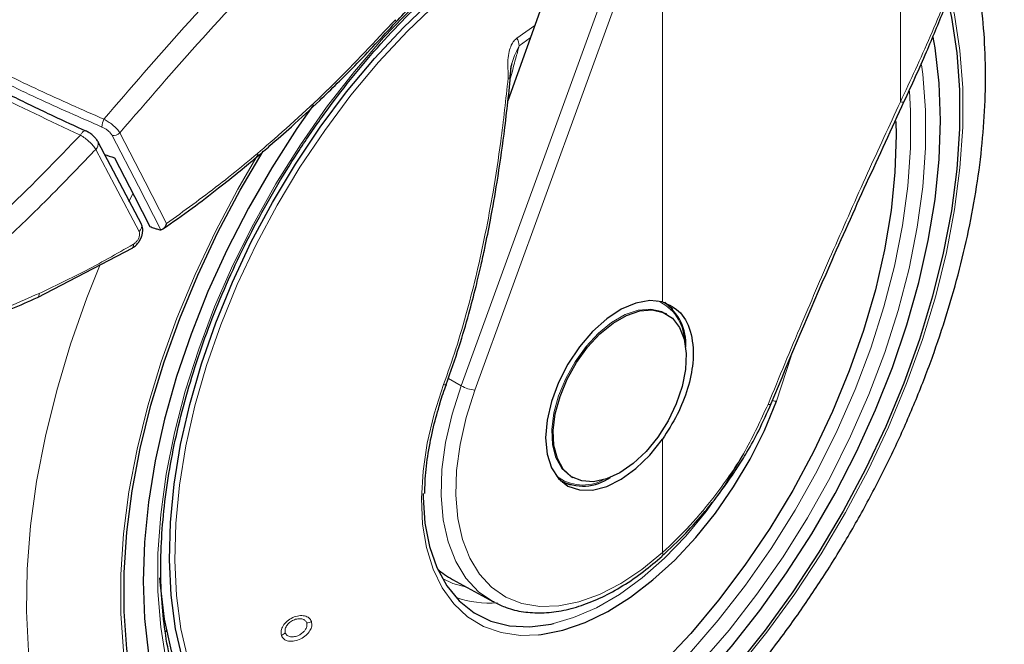
# Model space of a CAD drawing. Units: millimetres. Extents: x 0 to 210, y 0 to 297.
# Drawn here: x 131 to 136, y 92 to 94 of the extents above; entities that cross this region are included whole.
import ezdxf

# ---------------------------------------------------------------- set-up
doc = ezdxf.new("R2010")
doc.units = ezdxf.units.MM
doc.linetypes.add('SLD-Durchgehend', pattern=[0])

msp = doc.modelspace()

# ---------------------------------------------------------------- linework, layer by layer
at = {"color": 8, "linetype": 'SLD-Durchgehend', "lineweight": 18}
for p, q in [((135.33554, 94.08331), (135.33554, 95.24295)), ((133.32977, 92.78845), (134.18651, 95.14368)), ((133.39243, 92.76831), (134.24916, 95.12354)), ((134.24916, 93.17172), (134.24916, 95.12354)), ((133.66578, 94.43296), (133.58428, 94.37472)), ((133.59534, 94.33924), (133.64533, 94.37561)), ((133.55524, 94.19273), (133.56016, 94.20892)), ((131.81172, 93.62831), (131.82879, 93.66275)), ((134.77058, 92.71832), (134.83764, 92.92413)), ((133.32977, 92.78845), (133.27141, 92.82167)), ((134.24916, 92.02703), (134.24916, 92.54473))]:
    msp.add_line(p, q, dxfattribs=at)
at = {"color": 7, "linetype": 'SLD-Durchgehend', "lineweight": 25}
for p, q in [((133.93256, 95.18137), (133.5431, 94.08882)), ((131.87008, 93.52532), (131.67216, 93.89993)), ((131.39521, 93.19115), (131.83062, 93.41839)), ((134.26932, 93.11488), (134.26294, 93.11856)), ((134.74566, 92.70763), (134.74561, 92.70736)), ((133.78245, 92.35674), (133.78823, 92.3534)), ((133.83298, 92.37376), (133.83936, 92.37007)), ((134.24636, 92.01034), (134.24723, 92.01101)), ((133.28994, 91.90493), (133.47383, 91.80395)), ((131.97884, 91.66651), (131.98514, 91.6721))]:
    msp.add_line(p, q, dxfattribs=at)
at = {"color": 8, "linetype": 'SLD-Durchgehend', "lineweight": 18, "flags": 128}
for points in [[(135.43245, 94.25274), (135.438, 94.21004), (135.45063, 94.046), (135.45063, 93.87405), (135.438, 93.69543), (135.41284, 93.51142), (135.37532, 93.32336), (135.32571, 93.13259), (135.26437, 92.94049), (135.19175, 92.74845), (135.10837, 92.55786), (135.01482, 92.37007), (134.91179, 92.18645), (134.80001, 92.00831), (134.68029, 91.83695), (134.55349, 91.6736), (134.42053, 91.51943), (134.28236, 91.37555), (134.13998, 91.243), (133.99442, 91.12275), (133.84672, 91.01564), (133.69794, 90.92246), (133.54917, 90.84387), (133.40147, 90.78045), (133.25591, 90.73264), (133.11353, 90.7008), (132.97536, 90.68515), (132.8424, 90.6858), (132.7156, 90.70276), (132.59588, 90.73589), (132.4841, 90.78497), (132.38106, 90.84963), (132.28752, 90.92941), (132.20413, 91.02374), (132.13151, 91.13193), (132.07018, 91.25321), (132.02057, 91.3867), (131.98305, 91.53145), (131.95789, 91.6864), (131.94526, 91.85044), (131.94526, 92.02239), (131.95789, 92.20101), (131.98305, 92.38502), (132.02057, 92.57308), (132.07018, 92.76385), (132.13151, 92.95594), (132.20413, 93.14798), (132.28752, 93.33858), (132.38106, 93.52637), (132.4841, 93.70999), (132.59588, 93.88813), (132.7156, 94.05949), (132.8424, 94.22284), (132.97536, 94.37701), (133.11353, 94.52089), (133.25591, 94.65343), (133.40147, 94.77369), (133.54917, 94.8808), (133.69794, 94.97398)], [(132.87408, 90.84024), (132.86022, 90.84115), (132.73835, 90.85837), (132.62356, 90.89159), (132.51669, 90.94055), (132.41858, 91.00488), (132.32996, 91.0841), (132.2515, 91.1776), (132.1838, 91.28467), (132.12738, 91.4045), (132.08266, 91.53618), (132.04999, 91.67871), (132.02961, 91.83101), (132.02167, 91.99192), (132.02624, 92.16022), (132.04328, 92.33463), (132.07266, 92.51383), (132.11416, 92.69645), (132.16747, 92.88111), (132.23217, 93.06641), (132.30779, 93.25095), (132.39373, 93.43331), (132.48936, 93.61211), (132.59394, 93.78601), (132.70669, 93.95367), (132.82673, 94.11382), (132.95318, 94.26525), (133.08505, 94.40681), (133.22136, 94.53742), (133.36106, 94.65609), (133.5031, 94.76192), (133.6464, 94.85411), (133.78987, 94.93196), (133.85446, 94.96227)], [(135.56312, 94.57012), (135.58306, 94.48088), (135.60791, 94.31862), (135.62038, 94.14748), (135.62038, 93.96856), (135.60791, 93.78302), (135.58306, 93.59206), (135.54598, 93.39693), (135.49691, 93.19889), (135.43618, 92.99923), (135.36417, 92.79923), (135.28136, 92.6002), (135.18828, 92.40343), (135.08553, 92.21019), (134.97379, 92.02174), (134.85377, 91.83929), (134.72625, 91.66404), (134.59207, 91.49712), (134.45209, 91.3396), (134.30721, 91.19252), (134.15839, 91.05683), (134.00657, 90.9334), (133.85276, 90.82304), (133.69794, 90.72646), (133.54313, 90.64429), (133.38931, 90.57706), (133.2375, 90.52521), (133.08868, 90.48908), (132.9438, 90.46889), (132.80382, 90.46478), (132.66963, 90.47678), (132.54212, 90.50481), (132.4221, 90.54868), (132.31035, 90.60811), (132.20761, 90.68272), (132.11453, 90.77203), (132.03171, 90.87545), (131.95971, 90.99231), (131.89898, 91.12185), (131.84991, 91.26324), (131.81283, 91.41556), (131.78798, 91.57781), (131.77551, 91.74896), (131.77551, 91.92788), (131.78798, 92.11342), (131.81283, 92.30438), (131.84991, 92.4995), (131.89898, 92.69754), (131.95971, 92.89721), (132.03171, 93.09721), (132.11453, 93.29624), (132.20761, 93.49301), (132.31035, 93.68625), (132.40357, 93.8448)], [(133.03143, 94.44729), (133.03229, 94.44843), (133.03256, 94.45096), (133.03162, 94.45443), (133.02951, 94.45869)], [(133.55352, 94.20741), (133.55566, 94.20808), (133.56016, 94.20892)], [(135.37725, 94.13205), (135.3825, 94.04291), (135.3825, 93.87442), (135.37013, 93.69939), (135.34547, 93.51908), (135.3087, 93.3348), (135.26009, 93.14787), (135.19999, 92.95964), (135.12883, 92.77146), (135.04712, 92.58469), (134.95546, 92.40068), (134.8545, 92.22075), (134.74496, 92.0462), (134.62765, 91.87828), (134.5034, 91.71821), (134.37311, 91.56714), (134.23772, 91.42615), (134.0982, 91.29627), (133.95557, 91.17843), (133.81084, 91.07348), (133.66505, 90.98217)], [(135.35366, 94.08671), (135.35204, 94.08461), (135.34826, 94.08303), (135.34267, 94.08259), (135.33554, 94.08331)], [(131.73608, 93.93111), (131.85614, 93.69868), (131.95875, 93.5001)], [(131.77134, 93.94219), (131.88653, 93.71906), (131.98474, 93.5289)], [(131.85895, 93.49234), (131.74809, 93.70213), (131.661, 93.86703)], [(132.2659, 90.29356), (132.21048, 90.30799), (132.08324, 90.35368), (131.96417, 90.41485), (131.85394, 90.49115), (131.7532, 90.58215), (131.66251, 90.68733), (131.5824, 90.80609), (131.51333, 90.93773), (131.45569, 91.08152), (131.40981, 91.23663), (131.37595, 91.40216), (131.35431, 91.57718), (131.34502, 91.76067), (131.34812, 91.95159), (131.3636, 92.14884), (131.39136, 92.3513), (131.43126, 92.5578), (131.48306, 92.76716), (131.54646, 92.97818), (131.62111, 93.18965), (131.68175, 93.34194)], [(133.83359, 92.37341), (133.82758, 92.37703), (133.78993, 92.41147), (133.76283, 92.45961), (133.74741, 92.51949), (133.7443, 92.58864), (133.75361, 92.66424), (133.77498, 92.7432), (133.80752, 92.82227), (133.84991, 92.89823), (133.9004, 92.96797), (133.95694, 93.02862), (134.0172, 93.07771), (134.07872, 93.11323), (134.13898, 93.13372), (134.19552, 93.13834), (134.24602, 93.1269), (134.26294, 93.11856)], [(133.24993, 92.79389), (133.20675, 92.65984), (133.17521, 92.52731), (133.15576, 92.39823), (133.14869, 92.27444), (133.15409, 92.15774), (133.17189, 92.04982), (133.20183, 91.95221), (133.24349, 91.86634), (133.29625, 91.79345), (133.35936, 91.73457), (133.43191, 91.69057), (133.51285, 91.66207), (133.60102, 91.64949), (133.68295, 91.65168)], [(133.47383, 91.80395), (133.40955, 91.84872), (133.35178, 91.91074), (133.30514, 91.98699), (133.27041, 92.07621), (133.24817, 92.17689), (133.23879, 92.28736), (133.24243, 92.40578), (133.25903, 92.53016), (133.2883, 92.65843), (133.32977, 92.78845)], [(133.24993, 92.79389), (133.25445, 92.7932), (133.25811, 92.79306), (133.26072, 92.79347), (133.26213, 92.79442), (133.26229, 92.79475)], [(134.24916, 92.02703), (134.15469, 91.95), (134.05851, 91.88624), (133.9622, 91.83679), (133.86739, 91.8025), (133.77565, 91.78393), (133.68852, 91.78139), (133.60744, 91.79492), (133.53378, 91.8243), (133.46877, 91.86904), (133.41348, 91.92839), (133.36885, 92.00136), (133.33561, 92.08673), (133.31433, 92.18308), (133.30536, 92.28879), (133.30884, 92.40211), (133.32472, 92.52114), (133.35274, 92.64389), (133.39243, 92.76831)], [(134.74561, 92.70736), (134.74471, 92.70573), (134.74188, 92.70412), (134.73734, 92.70339), (134.73129, 92.70357)], [(133.75102, 91.70344), (133.84343, 91.73049), (133.94772, 91.77587), (134.0528, 91.83683), (134.15702, 91.91241), (134.25877, 92.00145), (134.35646, 92.10255), (134.44856, 92.21414), (134.53363, 92.33447), (134.61035, 92.46167), (134.62017, 92.47957)], [(133.3538, 91.86987), (133.29259, 91.88684), (133.24417, 91.90847)]]:
    msp.add_lwpolyline(points, dxfattribs=at)
at = {"color": 7, "linetype": 'SLD-Durchgehend', "lineweight": 25, "flags": 128}
for points in [[(133.15594, 90.86149), (133.10343, 90.8514), (132.96949, 90.83627), (132.84074, 90.83737), (132.71817, 90.85469), (132.60271, 90.8881), (132.49523, 90.93734), (132.39654, 91.00205), (132.30741, 91.08173), (132.2285, 91.17577), (132.16041, 91.28346), (132.10366, 91.40399), (132.05868, 91.53643), (132.02582, 91.67979), (132.00532, 91.83297), (131.99733, 91.99481), (132.00193, 92.16408), (132.01907, 92.33951), (132.04862, 92.51974), (132.09036, 92.70342), (132.14398, 92.88916), (132.20906, 93.07553), (132.28511, 93.26114), (132.37155, 93.44455), (132.46773, 93.6244), (132.57292, 93.7993), (132.68632, 93.96793), (132.80706, 94.12901), (132.93424, 94.28132), (133.06688, 94.4237), (133.20397, 94.55507), (133.34449, 94.67443), (133.48735, 94.78088), (133.63148, 94.8736), (133.77578, 94.9519), (133.86548, 94.99321)], [(135.5524, 94.5429), (135.56855, 94.46909), (135.59321, 94.30808), (135.60558, 94.13825), (135.60558, 93.9607), (135.59321, 93.77659), (135.56855, 93.58711), (135.53175, 93.39348), (135.48307, 93.19697), (135.4228, 92.99884), (135.35135, 92.80038), (135.26918, 92.60288), (135.17681, 92.40762), (135.07486, 92.21587), (134.96397, 92.02887), (134.84487, 91.84783), (134.71834, 91.67392), (134.58519, 91.50828), (134.44628, 91.35198), (134.30252, 91.20603), (134.15484, 91.07138), (134.0042, 90.94891), (133.85157, 90.83939), (133.69794, 90.74356)], [(132.65531, 94.07006), (132.57959, 93.96185), (132.46475, 93.78324), (132.35834, 93.59893), (132.26108, 93.41017), (132.17363, 93.21826), (132.0966, 93.02451), (132.0305, 92.83023), (131.9758, 92.63676), (131.93286, 92.44541), (131.90198, 92.25751), (131.88336, 92.07431), (131.87714, 91.89709), (131.88336, 91.72705), (131.90198, 91.56535), (131.93286, 91.4131), (131.9758, 91.27134), (132.0305, 91.14102), (132.0966, 91.02306), (132.17363, 90.91824), (132.26108, 90.82729), (132.35834, 90.75083), (132.46475, 90.68938), (132.57959, 90.64336), (132.70206, 90.61309), (132.83134, 90.59876), (132.96654, 90.60049), (133.10673, 90.61825), (133.25096, 90.65193), (133.39825, 90.70129), (133.54758, 90.76601), (133.69794, 90.84563), (133.8483, 90.93961), (133.99764, 91.04731), (134.14492, 91.168), (134.28916, 91.30085), (134.42935, 91.44495), (134.56455, 91.59932), (134.69383, 91.76291), (134.8163, 91.93459), (134.93114, 92.1132), (135.03755, 92.29751), (135.13481, 92.48627), (135.22226, 92.67818), (135.29929, 92.87193), (135.36538, 93.06621), (135.42009, 93.25968), (135.46303, 93.45102), (135.49391, 93.63893), (135.51252, 93.82212), (135.51874, 93.99934), (135.51252, 94.16939), (135.49391, 94.33108), (135.48584, 94.37829)], [(135.31445, 93.99487), (135.31585, 93.93139), (135.31076, 93.76281), (135.2932, 93.58818), (135.26331, 93.40881), (135.22131, 93.22607), (135.16752, 93.04136), (135.10235, 92.85606), (135.0263, 92.67159), (134.93993, 92.48935), (134.84392, 92.31072), (134.73898, 92.13706), (134.62592, 91.96969), (134.50558, 91.80988), (134.3789, 91.65883), (134.24682, 91.51771), (134.11035, 91.38757), (133.97053, 91.26942), (133.82841, 91.16414), (133.68509, 91.07253), (133.54164, 90.99529), (133.39915, 90.93302), (133.25871, 90.88617), (133.12139, 90.8551), (132.98822, 90.84006), (132.87408, 90.84024)], [(131.67067, 93.90329), (131.67156, 93.90147), (131.67217, 93.89991)], [(133.69794, 90.74356), (133.54432, 90.66202), (133.39169, 90.59531), (133.24105, 90.54386), (133.09337, 90.508), (132.94961, 90.48797), (132.8107, 90.48389), (132.67755, 90.4958), (132.55101, 90.52361), (132.43192, 90.56715), (132.32103, 90.62612), (132.21908, 90.70016), (132.12671, 90.78878), (132.04454, 90.8914), (131.97309, 91.00736), (131.91282, 91.13591), (131.86413, 91.27621), (131.82734, 91.42735), (131.80268, 91.58836), (131.7903, 91.75819), (131.7903, 91.93573), (131.80268, 92.11985), (131.82734, 92.30933), (131.86413, 92.50296), (131.91282, 92.69947), (131.97309, 92.8976), (132.04454, 93.09606), (132.12671, 93.29356), (132.21908, 93.48881), (132.32103, 93.68057), (132.42613, 93.85829)], [(131.74667, 93.8286), (131.83757, 93.65273), (131.90896, 93.51466)], [(134.24916, 93.17172), (134.19128, 93.17741), (134.12783, 93.16582), (134.06133, 93.13741), (133.99445, 93.09333), (133.92983, 93.03532), (133.87007, 92.96571), (133.81754, 92.88725), (133.77434, 92.80309), (133.7422, 92.71658), (133.72238, 92.63117), (133.71568, 92.55026), (133.72238, 92.47708), (133.7422, 92.41454), (133.77434, 92.36515), (133.81754, 92.33087), (133.87007, 92.31306), (133.92983, 92.31244), (133.99445, 92.32903), (134.06133, 92.36218), (134.12783, 92.41055), (134.19128, 92.47222), (134.24916, 92.54473)], [(134.26078, 93.16999), (134.29179, 93.14215), (134.29588, 93.13726)], [(134.05434, 92.39136), (133.99314, 92.36322), (133.93444, 92.3506), (133.88064, 92.35402), (133.83396, 92.37335), (133.79631, 92.40779), (133.76921, 92.45593), (133.75379, 92.5158), (133.75068, 92.58496), (133.75999, 92.66056), (133.78136, 92.73951), (133.8139, 92.81859), (133.85629, 92.89455), (133.90678, 92.96428), (133.96332, 93.02494), (134.02358, 93.07403), (134.0851, 93.10954), (134.14537, 93.13003), (134.2019, 93.13465), (134.2524, 93.12322), (134.29478, 93.0962), (134.32733, 93.05469), (134.34869, 93.00041), (134.35801, 92.93556), (134.35489, 92.86281), (134.33947, 92.78513), (134.31238, 92.70571), (134.27472, 92.62779), (134.22804, 92.55457), (134.17425, 92.48904), (134.11555, 92.43388), (134.05434, 92.39136)], [(133.68295, 91.65168), (133.69514, 91.65301), (133.79386, 91.67258), (133.89575, 91.70792), (133.99934, 91.75851), (134.10314, 91.82362), (134.20565, 91.90233), (134.3054, 91.99348), (134.40095, 92.09578), (134.49091, 92.20774), (134.57399, 92.32774), (134.64899, 92.45407), (134.71484, 92.58489), (134.77058, 92.71832)], [(133.83325, 92.33588), (133.82693, 92.33699), (133.79298, 92.34737)], [(133.15684, 92.29684), (133.15686, 92.27833), (133.16459, 92.16178), (133.18533, 92.0548), (133.21874, 91.95904), (133.26431, 91.87601), (133.32132, 91.807), (133.38889, 91.75308), (133.46596, 91.7151), (133.55134, 91.69365), (133.64368, 91.68906), (133.74156, 91.70141), (133.75102, 91.70344)], [(132.48081, 90.94357), (132.43643, 90.96733), (132.33865, 91.03411), (132.25054, 91.11584), (132.17278, 91.21191), (132.10595, 91.32157), (132.05056, 91.44401), (132.00704, 91.57828), (131.97571, 91.72337), (131.95682, 91.87817), (131.95444, 91.91189)], [(133.48295, 91.79911), (133.47749, 91.80197), (133.47383, 91.80395)]]:
    msp.add_lwpolyline(points, dxfattribs=at)
at = {"color": 8, "linetype": 'SLD-Durchgehend', "lineweight": 18}
for centre, radius, start, end in [((133.46869, 94.31925), 0.12821, 8.97501, 25.63753), ((133.55256, 94.25311), 0.06166, 262.57156, 272.19087), ((131.74872, 93.97265), 0.05913, 147.37205, 183.49702), ((131.74405, 93.96741), 0.03716, 257.61152, 317.25123), ((131.64041, 93.89236), 0.03265, 309.11549, 13.37404), ((131.84067, 93.51662), 0.03039, 306.97644, 23.50175), ((131.38385, 93.20755), 0.01996, 304.88026, 7.34904), ((134.14475, 92.98868), 0.20465, 2.7683, 66.27982), ((133.40944, 92.92877), 0.16136, 240.41343, 263.9465), ((134.76764, 92.76247), 0.04425, 248.70141, 273.80997), ((133.88589, 92.53529), 0.19975, 232.85184, 298.1108), ((134.23544, 92.02055), 0.01517, 321.00386, 25.26828), ((133.45907, 92.26949), 0.47276, 251.23187, 274.37558), ((132.61755, 91.77424), 0.06799, 275.98909, 295.05341), ((132.48348, 91.70617), 0.0622, 294.05529, 314.29298)]:
    msp.add_arc(centre, radius, start, end, dxfattribs=at)
at = {"color": 7, "linetype": 'SLD-Durchgehend', "lineweight": 25}
for centre, radius, start, end in [((134.12859, 92.98083), 0.22724, 356.23397, 55.22684), ((133.88625, 92.54948), 0.21872, 241.5162, 304.89475)]:
    msp.add_arc(centre, radius, start, end, dxfattribs=at)
for centre, major_axis, ratio, start_param, end_param in [((134.29443, 97.98567), (4.58357, 2.57213), 0.7712806, 3.7575724, 3.7685986), ((133.82703, 92.87397), (0.53909, 0.96794), 0.587367, 3.0171075, 3.1451112)]:
    msp.add_ellipse(centre, major_axis=major_axis, ratio=ratio, start_param=start_param, end_param=end_param, dxfattribs=at)
at = {"color": 8, "linetype": 'SLD-Durchgehend', "lineweight": 18}
for points, knots in [([(134.13311, 96.34817), (134.07344, 96.30104), (133.8853, 96.15245), (133.57834, 95.89357), (133.21793, 95.57655), (132.84462, 95.22946), (132.46056, 94.84918), (132.0675, 94.43315), (131.82031, 94.14569), (131.69892, 94.00453)], [0, 0, 0, 0, 0.0701715, 0.2212512, 0.3650664, 0.5027386, 0.6752608, 0.8405311, 1, 1, 1, 1]), ([(134.21435, 96.29001), (134.16507, 96.25132), (133.98586, 96.11062), (133.68611, 95.85922), (133.32087, 95.54014), (132.94199, 95.18993), (132.55162, 94.80539), (132.14986, 94.38186), (131.89663, 94.08772), (131.77134, 93.94219)], [0, 0, 0, 0, 0.0577238, 0.2099133, 0.3550049, 0.4940772, 0.6685638, 0.8360118, 1, 1, 1, 1]), ([(135.80591, 95.3302), (135.77534, 95.2258), (135.71324, 95.01372), (135.60091, 94.69766), (135.47644, 94.38479), (135.38182, 94.18234), (135.33554, 94.08331)], [0, 0, 0, 0, 0.2414669, 0.4905446, 0.7507856, 1, 1, 1, 1]), ([(133.02951, 94.45869), (132.93652, 94.3595), (132.75084, 94.16142), (132.47957, 93.91345), (132.22404, 93.70158), (132.0646, 93.58653), (131.98474, 93.5289)], [0, 0, 0, 0, 0.2803871, 0.5599048, 0.7795552, 1, 1, 1, 1]), ([(130.85795, 94.37928), (130.94265, 94.33195), (131.11225, 94.23719), (131.3911, 94.09983), (131.58997, 94.01272), (131.6897, 93.96904)], [0, 0, 0, 0, 0.3321722, 0.6650899, 1, 1, 1, 1]), ([(130.86701, 94.4154), (130.95133, 94.36826), (131.12066, 94.27361), (131.39948, 94.13601), (131.59883, 94.04848), (131.69892, 94.00453)], [0, 0, 0, 0, 0.3306244, 0.6639035, 1, 1, 1, 1]), ([(133.58428, 94.37472), (133.57964, 94.37057), (133.56963, 94.36162), (133.55743, 94.34052), (133.54762, 94.31149), (133.54146, 94.27119), (133.54416, 94.23055), (133.54448, 94.20263), (133.5446, 94.19206)], [0, 0, 0, 0, 0.1054412, 0.2272345, 0.3797671, 0.5737836, 0.8386668, 1, 1, 1, 1]), ([(133.55188, 94.19215), (133.55443, 94.21784), (133.5596, 94.26965), (133.58336, 94.31593), (133.59534, 94.33925)], [0, 0, 0, 0, 0.4959102, 1, 1, 1, 1]), ([(133.56016, 94.20892), (133.56353, 94.22278), (133.56998, 94.24934), (133.57977, 94.28586), (133.58858, 94.3155), (133.59336, 94.3323), (133.59534, 94.33925)], [0, 0, 0, 0, 0.3204444, 0.6142396, 0.8403154, 1, 1, 1, 1]), ([(131.59112, 93.93239), (131.45163, 93.9974), (131.17399, 94.12679), (130.93035, 94.2624), (130.80913, 94.32987)], [0, 0, 0, 0, 0.5024146, 1, 1, 1, 1]), ([(133.5446, 94.19206), (133.53402, 94.0955), (133.51494, 93.92149), (133.47864, 93.68522), (133.44188, 93.48583), (133.40276, 93.30622), (133.35804, 93.13062), (133.30803, 92.95977), (133.26891, 92.84807), (133.24993, 92.79389)], [0, 0, 0, 0, 0.2016381, 0.3633914, 0.4970864, 0.6243235, 0.7477664, 0.8776659, 1, 1, 1, 1]), ([(135.33554, 94.08331), (135.28538, 93.97514), (135.18197, 93.75215), (135.03227, 93.41554), (134.8804, 93.06419), (134.78246, 92.82732), (134.73129, 92.70357)], [0, 0, 0, 0, 0.2385392, 0.4917663, 0.7344905, 1, 1, 1, 1]), ([(131.77134, 93.94219), (131.76723, 93.94819), (131.75902, 93.9602), (131.73923, 93.97834), (131.71854, 93.99365), (131.70548, 94.00089), (131.69892, 94.00453)], [0, 0, 0, 0, 0.2787092, 0.5573791, 0.7779423, 1, 1, 1, 1]), ([(130.8757, 93.27623), (130.93772, 93.32247), (131.06271, 93.41565), (131.24202, 93.57929), (131.4183, 93.75222), (131.53336, 93.87217), (131.59113, 93.93239)], [0, 0, 0, 0, 0.2462426, 0.4962535, 0.7470762, 1, 1, 1, 1]), ([(131.59112, 93.93239), (131.59367, 93.93617), (131.59796, 93.94255), (131.60467, 93.94893), (131.61025, 93.95206), (131.61453, 93.95225), (131.61626, 93.95069), (131.61691, 93.9501)], [0, 0, 0, 0, 0.2643061, 0.4456261, 0.6763359, 0.8772254, 1, 1, 1, 1]), ([(131.59113, 93.93239), (131.59838, 93.92769), (131.61177, 93.91901), (131.63186, 93.90197), (131.64963, 93.88402), (131.65725, 93.87264), (131.661, 93.86703)], [0, 0, 0, 0, 0.2581084, 0.476213, 0.7421247, 1, 1, 1, 1]), ([(131.73608, 93.93111), (131.73361, 93.93499), (131.72866, 93.94274), (131.71602, 93.95389), (131.7026, 93.96297), (131.69402, 93.96701), (131.6897, 93.96904)], [0, 0, 0, 0, 0.2773844, 0.5551438, 0.7761663, 1, 1, 1, 1]), ([(130.92812, 93.19155), (130.96671, 93.21957), (131.04368, 93.27546), (131.15773, 93.37287), (131.27064, 93.47434), (131.38921, 93.58766), (131.51864, 93.71848), (131.61096, 93.81481), (131.661, 93.86703)], [0, 0, 0, 0, 0.14901511, 0.29722473, 0.45491648, 0.60628225, 0.78655067, 1, 1, 1, 1]), ([(131.83328, 93.43415), (131.83696, 93.4367), (131.84426, 93.44177), (131.85338, 93.45326), (131.85994, 93.46659), (131.86279, 93.48106), (131.86023, 93.48858), (131.85895, 93.49234)], [0, 0, 0, 0, 0.1924339, 0.3821983, 0.5684616, 0.7843477, 1, 1, 1, 1]), ([(131.83328, 93.43415), (131.75647, 93.39048), (131.61359, 93.30924), (131.47003, 93.24145), (131.40364, 93.2101)], [0, 0, 0, 0, 0.5375544, 1, 1, 1, 1]), ([(131.82808, 93.4169), (131.82808, 93.4169), (131.82933, 93.41731), (131.83101, 93.41952), (131.83356, 93.42453), (131.83339, 93.43036), (131.83328, 93.43415)], [0, 0, 0, 0, 0.0001361, 0.2638583, 0.5218972, 1, 1, 1, 1]), ([(131.40364, 93.2101), (131.31271, 93.17035), (131.15472, 93.10128), (130.99788, 93.0494), (130.93131, 93.02737)], [0, 0, 0, 0, 0.5755228, 1, 1, 1, 1]), ([(134.73129, 92.70357), (134.69846, 92.63214), (134.63292, 92.48956), (134.50559, 92.30367), (134.37601, 92.14737), (134.29138, 92.06709), (134.24916, 92.02703)], [0, 0, 0, 0, 0.2817217, 0.5623565, 0.7816345, 1, 1, 1, 1]), ([(132.64634, 91.71264), (132.64317, 91.71857), (132.63683, 91.73044), (132.61564, 91.7397), (132.58924, 91.74046), (132.5606, 91.73195), (132.53456, 91.7154), (132.51579, 91.69398), (132.50549, 91.67032), (132.50769, 91.65652), (132.50883, 91.64938)], [0, 0, 0, 0, 0.1236147, 0.2473566, 0.3722907, 0.4990181, 0.6266158, 0.7524227, 0.8717144, 1, 1, 1, 1]), ([(132.62465, 91.70662), (132.62271, 91.71043), (132.61963, 91.71648), (132.61113, 91.72201), (132.60035, 91.72579), (132.58407, 91.72617), (132.56409, 91.72021), (132.5488, 91.71063), (132.53875, 91.70102), (132.53233, 91.69264), (132.52791, 91.6839), (132.52483, 91.67307), (132.5261, 91.6661), (132.52692, 91.66165)], [0, 0, 0, 0, 0.11083969, 0.17586202, 0.24701737, 0.37185118, 0.49867288, 0.62060313, 0.68542918, 0.75269833, 0.82197658, 0.88637507, 1, 1, 1, 1]), ([(132.50883, 91.64938), (132.51218, 91.64322), (132.51887, 91.63093), (132.54132, 91.62206), (132.56874, 91.62237), (132.59758, 91.6321), (132.6229, 91.64924), (132.6404, 91.67027), (132.64966, 91.69279), (132.64748, 91.70586), (132.64634, 91.71264)], [0, 0, 0, 0, 0.128957, 0.2576242, 0.3863651, 0.5144427, 0.6409643, 0.7641259, 0.8774876, 1, 1, 1, 1]), ([(132.52692, 91.66165), (132.5279, 91.65938), (132.52987, 91.65485), (132.53524, 91.64951), (132.54211, 91.64554), (132.55294, 91.64247), (132.56589, 91.64262), (132.57938, 91.64601), (132.59109, 91.65084), (132.60226, 91.65783), (132.6125, 91.66709), (132.62131, 91.67864), (132.62706, 91.69304), (132.62543, 91.70222), (132.62465, 91.70662)], [0, 0, 0, 0, 0.0644728, 0.1289325, 0.1933675, 0.2577665, 0.3824553, 0.4478072, 0.5150409, 0.6088351, 0.6792156, 0.7653499, 0.887581, 1, 1, 1, 1])]:
    msp.add_open_spline(points, degree=3, knots=knots, dxfattribs=at)
at = {"color": 7, "linetype": 'SLD-Durchgehend', "lineweight": 25}
for points, knots in [([(135.35366, 94.08671), (135.38801, 94.16156), (135.45147, 94.29979), (135.53177, 94.49493), (135.59419, 94.6569), (135.64151, 94.7876), (135.68723, 94.91986), (135.74059, 95.08561), (135.78487, 95.22862), (135.80749, 95.31689), (135.81026, 95.32769)], [0, 0, 0, 0, 0.1894095, 0.3498041, 0.4811983, 0.583598, 0.6642629, 0.7969576, 0.975163, 1, 1, 1, 1]), ([(133.03145, 94.44731), (133.08018, 94.49958), (133.16814, 94.59393), (133.29043, 94.7105), (133.38621, 94.79584), (133.471, 94.86708), (133.56491, 94.94165), (133.68738, 95.03135), (133.84272, 95.13433), (133.95765, 95.19692), (134.02042, 95.2311)], [0, 0, 0, 0, 0.1581825, 0.2855146, 0.3819964, 0.4525515, 0.5429411, 0.6643251, 0.8166855, 1, 1, 1, 1]), ([(132.16767, 91.1341), (132.16269, 91.14101), (132.13481, 91.17961), (132.09333, 91.26179), (132.04427, 91.38022), (132.00637, 91.50991), (131.97888, 91.64873), (131.96223, 91.7962), (131.95649, 91.95129), (131.96175, 92.11306), (131.97799, 92.28046), (132.00514, 92.45239), (132.04307, 92.62776), (132.09154, 92.80539), (132.15026, 92.98413), (132.21886, 93.16279), (132.2969, 93.34021), (132.38388, 93.51522), (132.47923, 93.68666), (132.58232, 93.8534), (132.69249, 94.01435), (132.80899, 94.16846), (132.93106, 94.31472), (133.05788, 94.45217), (133.18861, 94.57991), (133.32236, 94.69714), (133.45824, 94.80307), (133.57866, 94.88569), (133.6775, 94.94587), (133.77481, 95.00038), (133.84262, 95.03193), (133.88658, 95.05239)], [0, 0, 0, 0, 0.0080472, 0.0449749, 0.08174, 0.1183839, 0.1549492, 0.1914708, 0.2279736, 0.2644727, 0.3009764, 0.337491, 0.3740191, 0.4105613, 0.4471164, 0.4836827, 0.5202579, 0.5568395, 0.5934248, 0.6300111, 0.666595, 0.7031733, 0.7397434, 0.7763025, 0.812848, 0.8493775, 0.8858892, 0.9223823, 0.945537, 0.9646854, 1, 1, 1, 1]), ([(132.26656, 90.29531), (132.29331, 90.28884), (132.3668, 90.27107), (132.49233, 90.25828), (132.64217, 90.25549), (132.79654, 90.26816), (132.95452, 90.29555), (133.11544, 90.33794), (133.27833, 90.39515), (133.43963, 90.46579), (133.55532, 90.52618), (133.6455, 90.57758), (133.73808, 90.63317), (133.87463, 90.72428), (134.03352, 90.84426), (134.18898, 90.97567), (134.34033, 91.11774), (134.4869, 91.26968), (134.62803, 91.43068), (134.7631, 91.59988), (134.89151, 91.77645), (135.01268, 91.95951), (135.12605, 92.14816), (135.23108, 92.34149), (135.32726, 92.53858), (135.41409, 92.73849), (135.49114, 92.94028), (135.55797, 93.14303), (135.61419, 93.3458), (135.65943, 93.54768), (135.69332, 93.74775), (135.71556, 93.9451), (135.72579, 94.13877), (135.72387, 94.32792), (135.70898, 94.51117), (135.68523, 94.67362), (135.6605, 94.77119), (135.64996, 94.81278)], [0, 0, 0, 0, 0.0161421, 0.0443538, 0.072939, 0.1019613, 0.1314339, 0.1613217, 0.1915515, 0.222031, 0.2512489, 0.2564028, 0.2728587, 0.3036076, 0.3343188, 0.3649888, 0.3956074, 0.4261732, 0.4566899, 0.4871647, 0.5176069, 0.5480267, 0.5784352, 0.6088437, 0.6392614, 0.6696985, 0.7001668, 0.7306777, 0.7612424, 0.791871, 0.8225716, 0.853349, 0.884202, 0.9151201, 0.946079, 0.977016, 1, 1, 1, 1]), ([(131.96824, 93.50379), (132.01256, 93.53502), (132.09767, 93.59498), (132.21507, 93.68462), (132.31368, 93.76332), (132.39179, 93.82819), (132.46976, 93.89488), (132.56575, 93.97977), (132.69523, 94.10009), (132.85532, 94.25734), (132.96922, 94.3802), (133.03143, 94.4473)], [0, 0, 0, 0, 0.1199378, 0.2303399, 0.3207861, 0.3912775, 0.4468024, 0.5381316, 0.6607783, 0.8147368, 1, 1, 1, 1]), ([(131.61779, 93.9497), (131.56758, 93.97263), (131.45409, 94.02446), (131.27107, 94.11308), (131.05789, 94.22173), (130.91511, 94.30192), (130.83809, 94.34518)], [0, 0, 0, 0, 0.1797158, 0.4062968, 0.6797288, 1, 1, 1, 1]), ([(133.55493, 94.1915), (133.55544, 94.20619), (133.55621, 94.22782), (133.55941, 94.25119), (133.56182, 94.25894), (133.56243, 94.26091)], [0, 0, 0, 0, 0.6123752, 0.901758, 1, 1, 1, 1]), ([(133.26223, 92.7946), (133.28232, 92.85208), (133.31941, 92.95823), (133.36328, 93.10806), (133.39589, 93.23222), (133.41963, 93.33215), (133.44181, 93.43305), (133.46703, 93.55889), (133.49715, 93.73188), (133.52916, 93.95042), (133.54637, 94.11197), (133.55578, 94.2002)], [0, 0, 0, 0, 0.1290758, 0.23838771, 0.32793487, 0.39772509, 0.45268336, 0.54305489, 0.66440959, 0.81672905, 1, 1, 1, 1]), ([(134.74566, 92.70764), (134.83376, 92.91824), (135.02846, 93.38366), (135.23861, 93.83799), (135.35367, 94.08674)], [0, 0, 0, 0, 0.4524896, 1, 1, 1, 1]), ([(131.67087, 93.90291), (131.6679, 93.90769), (131.66204, 93.91713), (131.6475, 93.93125), (131.63116, 93.94346), (131.62026, 93.94893), (131.61489, 93.95163)], [0, 0, 0, 0, 0.2611474, 0.5152428, 0.7614735, 1, 1, 1, 1]), ([(131.8274, 93.4165), (131.83241, 93.41982), (131.84221, 93.4263), (131.85487, 93.4401), (131.86487, 93.45539), (131.87182, 93.47157), (131.87561, 93.48776), (131.87607, 93.50312), (131.87433, 93.5154), (131.87138, 93.52186), (131.87036, 93.52412)], [0, 0, 0, 0, 0.149204, 0.2919957, 0.4295351, 0.5625484, 0.6913257, 0.8157756, 0.9355319, 1, 1, 1, 1]), ([(131.98474, 93.5289), (131.98291, 93.52406), (131.97944, 93.51486), (131.97188, 93.50589), (131.9648, 93.50102), (131.96069, 93.50039), (131.95875, 93.5001)], [0, 0, 0, 0, 0.327142, 0.621511, 0.8223499, 1, 1, 1, 1]), ([(131.90896, 93.51466), (131.91566, 93.51239), (131.92761, 93.50834), (131.93961, 93.50434), (131.9449, 93.50259)], [0, 0, 0, 0, 0.559893, 1, 1, 1, 1]), ([(131.9449, 93.50259), (131.94777, 93.50175), (131.95283, 93.50027), (131.95696, 93.50015), (131.95875, 93.5001)], [0, 0, 0, 0, 0.56640746, 1, 1, 1, 1]), ([(130.91622, 93.00599), (130.99579, 93.03248), (131.15493, 93.08548), (131.31515, 93.15594), (131.39525, 93.19117)], [0, 0, 0, 0, 0.500024, 1, 1, 1, 1]), ([(134.24916, 93.17172), (134.27881, 93.15808), (134.33811, 93.1308), (134.3865, 93.02809), (134.39409, 92.90425), (134.3676, 92.77607), (134.32017, 92.65528), (134.27283, 92.58158), (134.24916, 92.54473)], [0, 0, 0, 0, 0.1865573, 0.3730662, 0.5594823, 0.706266, 0.8531299, 1, 1, 1, 1]), ([(133.23002, 92.69601), (133.23144, 92.70135), (133.24014, 92.73406), (133.2522, 92.76709), (133.26228, 92.79471)], [0, 0, 0, 0, 0.1633854, 1, 1, 1, 1]), ([(133.16473, 92.29735), (133.16468, 92.31444), (133.16456, 92.36848), (133.17631, 92.46597), (133.19725, 92.58219), (133.21961, 92.65985), (133.23002, 92.69601)], [0, 0, 0, 0, 0.1387457, 0.4386406, 0.7386416, 1, 1, 1, 1]), ([(134.24637, 92.01034), (134.28308, 92.04472), (134.35029, 92.10768), (134.43776, 92.20631), (134.50396, 92.28947), (134.55257, 92.35673), (134.5948, 92.41964), (134.64025, 92.4933), (134.6945, 92.59116), (134.72738, 92.66593), (134.7456, 92.70735)], [0, 0, 0, 0, 0.1833187, 0.3356591, 0.456999, 0.5473118, 0.6178845, 0.7144189, 0.8417753, 1, 1, 1, 1]), ([(133.48457, 91.8001), (133.50134, 91.79163), (133.54177, 91.7712), (133.61384, 91.75522), (133.69802, 91.75005), (133.78691, 91.75984), (133.87916, 91.78395), (133.9736, 91.82227), (134.06867, 91.87446), (134.16061, 91.937), (134.21921, 91.98707), (134.24724, 92.01101)], [0, 0, 0, 0, 0.08012745, 0.19321008, 0.30695215, 0.4219932, 0.53838303, 0.65575753, 0.77365605, 0.89171984, 1, 1, 1, 1])]:
    msp.add_open_spline(points, degree=3, knots=knots, dxfattribs=at)

doc.saveas('drawing.dxf')
